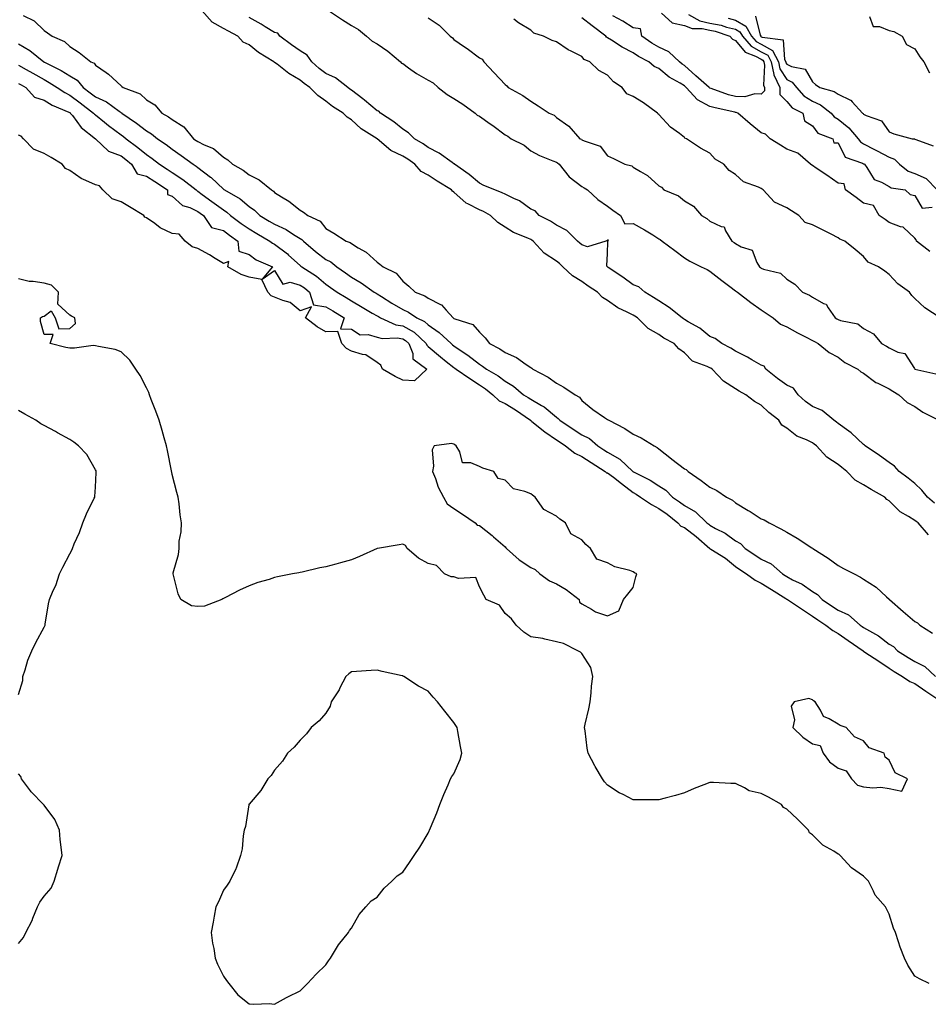
# Model space of a CAD drawing. Units: inches. Extents: x 928883 to 931523, y 7289978 to 7292618.
# Drawn here: x 929968 to 930323, y 7291614 to 7291998 of the extents above; entities that cross this region are included whole.
import ezdxf

# ---------------------------------------------------------------- set-up
doc = ezdxf.new("R2010")
doc.units = ezdxf.units.IN
doc.header["$MEASUREMENT"] = 0
doc.layers.add('Contour_92887289', color=7, linetype='Continuous', true_color=0x87ddd1)

msp = doc.modelspace()

# ---------------------------------------------------------------- linework, layer by layer
at = {"layer": 'Contour_92887289'}
for points in [[(930323.33, 7291797.2, 3234), (930319.28, 7291801.92, 3234), (930318.51, 7291802.38, 3234), (930318.05, 7291802.79, 3234), (930315.63, 7291804.34, 3234), (930312.32, 7291806.2, 3234), (930308.05, 7291810.46, 3234), (930307.08, 7291810.95, 3234), (930306.35, 7291811.92, 3234), (930301, 7291814.87, 3234), (930298.05, 7291816.77, 3234), (930294.69, 7291818.56, 3234), (930291.45, 7291821.92, 3234), (930289.57, 7291823.44, 3234), (930288.05, 7291824.72, 3234), (930283.66, 7291827.54, 3234), (930279.58, 7291831.92, 3234), (930278.73, 7291832.59, 3234), (930278.05, 7291833.09, 3234), (930275.68, 7291834.29, 3234), (930271.92, 7291835.79, 3234), (930268.05, 7291838.84, 3234), (930266.16, 7291840.04, 3234), (930264.92, 7291841.92, 3234), (930261.06, 7291844.93, 3234), (930258.05, 7291847.78, 3234), (930255.37, 7291849.23, 3234), (930252.01, 7291851.92, 3234), (930249.42, 7291853.29, 3234), (930248.05, 7291854.16, 3234), (930243.29, 7291857.16, 3234), (930238.92, 7291861.92, 3234), (930238.39, 7291862.26, 3234), (930238.05, 7291862.45, 3234), (930236.96, 7291863, 3234), (930231.2, 7291865.07, 3234), (930228.05, 7291868.26, 3234), (930225.94, 7291869.81, 3234), (930224.09, 7291871.92, 3234), (930220.09, 7291873.96, 3234), (930218.05, 7291875.39, 3234), (930213.88, 7291877.76, 3234), (930209.78, 7291881.92, 3234), (930208.74, 7291882.61, 3234), (930208.05, 7291883.03, 3234), (930205.74, 7291884.22, 3234), (930202.02, 7291885.89, 3234), (930198.05, 7291888.68, 3234), (930196.06, 7291889.93, 3234), (930194.1, 7291891.92, 3234), (930190.51, 7291894.38, 3234), (930188.05, 7291896.16, 3234), (930184.41, 7291898.29, 3234), (930180.63, 7291901.92, 3234), (930179.25, 7291903.12, 3234), (930178.05, 7291904.07, 3234), (930173.31, 7291907.18, 3234), (930169, 7291911.92, 3234), (930168.46, 7291912.33, 3234), (930168.05, 7291912.55, 3234), (930166.86, 7291913.11, 3234), (930161.34, 7291915.21, 3234), (930158.05, 7291917.3, 3234), (930155.24, 7291919.12, 3234), (930152.31, 7291921.92, 3234), (930149.62, 7291923.49, 3234), (930148.05, 7291924.18, 3234), (930143.55, 7291926.41, 3234), (930142.81, 7291926.68, 3234), (930138.05, 7291931.02, 3234), (930137.54, 7291931.4, 3234), (930137.14, 7291931.92, 3234), (930131.5, 7291935.37, 3234), (930128.05, 7291937.7, 3234), (930125.28, 7291939.16, 3234), (930122.81, 7291941.92, 3234), (930120, 7291943.86, 3234), (930118.05, 7291945.1, 3234), (930113.45, 7291947.31, 3234), (930108.07, 7291951.9, 3234), (930108.05, 7291951.92, 3234), (930101.86, 7291955.73, 3234), (930098.05, 7291959.29, 3234), (930096.39, 7291960.27, 3234), (930094.79, 7291961.92, 3234), (930090.65, 7291964.52, 3234), (930088.05, 7291966.58, 3234), (930084.86, 7291968.74, 3234), (930081.82, 7291971.92, 3234), (930079.58, 7291973.45, 3234), (930078.05, 7291974.83, 3234), (930073.53, 7291977.41, 3234), (930068.99, 7291980.98, 3234), (930068.05, 7291981.69, 3234), (930067.89, 7291981.75, 3234), (930067.73, 7291981.92, 3234), (930061.7, 7291985.57, 3234), (930058.05, 7291988.52, 3234), (930055.78, 7291989.65, 3234), (930053.71, 7291991.92, 3234), (930049.99, 7291993.86, 3234), (930048.05, 7291994.92, 3234), (930043.59, 7291997.46, 3234), (930039.61, 7292001.92, 3234)], [(930089.03, 7292001.92, 3233), (930094.49, 7291998.37, 3233), (930098.05, 7291996.1, 3233), (930100.73, 7291994.6, 3233), (930103.88, 7291991.92, 3233), (930106.11, 7291989.99, 3233), (930108.05, 7291988.98, 3233), (930112.21, 7291986.08, 3233), (930117.25, 7291981.92, 3233), (930117.6, 7291981.46, 3233), (930118.05, 7291981.22, 3233), (930120.37, 7291979.6, 3233), (930123.48, 7291977.35, 3233), (930128.05, 7291974.72, 3233), (930129.89, 7291973.76, 3233), (930131.86, 7291971.92, 3233), (930135.37, 7291969.23, 3233), (930138.05, 7291967.56, 3233), (930141.57, 7291965.44, 3233), (930146.35, 7291961.92, 3233), (930147.18, 7291961.05, 3233), (930148.05, 7291960.74, 3233), (930152.21, 7291957.76, 3233), (930153.2, 7291957.07, 3233), (930158.05, 7291953.37, 3233), (930159.06, 7291952.93, 3233), (930160.46, 7291951.92, 3233), (930165.46, 7291949.33, 3233), (930168.05, 7291947.15, 3233), (930171.53, 7291945.4, 3233), (930176.66, 7291943.31, 3233), (930178.05, 7291942.69, 3233), (930178.56, 7291942.43, 3233), (930179.11, 7291941.92, 3233), (930183.11, 7291936.98, 3233), (930188.05, 7291933.3, 3233), (930188.89, 7291932.76, 3233), (930190.19, 7291931.92, 3233), (930194.3, 7291928.17, 3233), (930198.05, 7291925.59, 3233), (930200.08, 7291923.95, 3233), (930203.06, 7291921.92, 3233), (930204.83, 7291918.7, 3233), (930208.05, 7291918.83, 3233), (930212.45, 7291916.32, 3233), (930215.67, 7291914.3, 3233), (930218.05, 7291912.84, 3233), (930218.61, 7291912.48, 3233), (930219.38, 7291911.92, 3233), (930224.34, 7291908.21, 3233), (930228.05, 7291905.38, 3233), (930230.15, 7291904.02, 3233), (930234.64, 7291901.92, 3233), (930236.93, 7291900.8, 3233), (930238.05, 7291900.19, 3233), (930242.63, 7291896.5, 3233), (930245.81, 7291894.16, 3233), (930248.05, 7291892.5, 3233), (930248.36, 7291892.23, 3233), (930248.74, 7291891.92, 3233), (930254.02, 7291887.9, 3233), (930258.05, 7291885.05, 3233), (930259.93, 7291883.8, 3233), (930262.74, 7291881.92, 3233), (930265.61, 7291879.48, 3233), (930268.05, 7291878.39, 3233), (930272.21, 7291876.08, 3233), (930275.59, 7291874.38, 3233), (930278.05, 7291873.1, 3233), (930278.8, 7291872.66, 3233), (930280.27, 7291871.92, 3233), (930284.61, 7291868.47, 3233), (930288.05, 7291866.56, 3233), (930290.69, 7291864.56, 3233), (930295.77, 7291861.92, 3233), (930296.95, 7291860.82, 3233), (930298.05, 7291860.29, 3233), (930302.8, 7291856.67, 3233), (930303.59, 7291856.37, 3233), (930308.05, 7291854.23, 3233), (930309.47, 7291853.35, 3233), (930311.8, 7291851.92, 3233), (930314.99, 7291848.85, 3233), (930318.05, 7291847.36, 3233), (930321.19, 7291845.05, 3233), (930327.41, 7291841.92, 3233)], [(930219.07, 7292000.89, 3232), (930223.26, 7291997.13, 3232), (930228.05, 7291996.1, 3232), (930231.09, 7291994.97, 3232), (930235, 7291994.97, 3232), (930238.05, 7291994.32, 3232), (930240.07, 7291993.93, 3232), (930245.79, 7291991.92, 3232), (930246.84, 7291990.72, 3232), (930248.05, 7291990.23, 3232), (930251.78, 7291985.64, 3232), (930255.81, 7291984.16, 3232), (930258.05, 7291982.94, 3232), (930258.71, 7291982.57, 3232), (930259.04, 7291981.92, 3232), (930259.32, 7291980.64, 3232), (930258.97, 7291972.84, 3232), (930259.39, 7291971.92, 3232), (930259.39, 7291970.58, 3232), (930258.05, 7291969.3, 3232), (930255.5, 7291969.37, 3232), (930251.68, 7291968.29, 3232), (930248.05, 7291968.34, 3232), (930245.23, 7291969.1, 3232), (930238.45, 7291971.53, 3232), (930238.05, 7291971.65, 3232), (930237.87, 7291971.74, 3232), (930237.71, 7291971.92, 3232), (930232.55, 7291976.42, 3232), (930228.05, 7291980.49, 3232), (930227.17, 7291981.04, 3232), (930226.13, 7291981.92, 3232), (930221.95, 7291985.82, 3232), (930218.05, 7291987.62, 3232), (930215.3, 7291989.17, 3232), (930211.43, 7291991.92, 3232), (930210.9, 7291994.77, 3232), (930208.05, 7291995.15, 3232), (930203.96, 7291997.83, 3232), (930200.06, 7291999.91, 3232)], [(929969.9, 7292000.07, 3234), (929974.13, 7291998, 3234), (929978.05, 7291994.18, 3234), (929979.4, 7291993.27, 3234), (929981.18, 7291991.92, 3234), (929985.98, 7291989.85, 3234), (929988.05, 7291987.93, 3234), (929991.76, 7291985.63, 3234), (929996.3, 7291981.92, 3234), (929997.53, 7291981.39, 3234), (929998.05, 7291980.69, 3234), (930002.25, 7291977.71, 3234), (930003.21, 7291977.08, 3234), (930008.05, 7291972.53, 3234), (930008.42, 7291972.29, 3234), (930008.9, 7291971.92, 3234), (930015.56, 7291969.43, 3234), (930018.05, 7291967.15, 3234), (930021.29, 7291965.16, 3234), (930023.99, 7291961.92, 3234), (930026.62, 7291960.48, 3234), (930028.05, 7291959.38, 3234), (930032.61, 7291956.48, 3234), (930036.4, 7291951.92, 3234), (930037.37, 7291951.25, 3234), (930038.05, 7291950.75, 3234), (930040.48, 7291949.49, 3234), (930044.15, 7291948.02, 3234), (930048.05, 7291944.66, 3234), (930049.79, 7291943.66, 3234), (930051.65, 7291941.92, 3234), (930055.71, 7291939.58, 3234), (930058.05, 7291937.83, 3234), (930062.01, 7291935.88, 3234), (930066.81, 7291931.92, 3234), (930067.57, 7291931.44, 3234), (930068.05, 7291930.94, 3234), (930070.76, 7291929.21, 3234), (930073.61, 7291927.49, 3234), (930078.05, 7291924, 3234), (930079.3, 7291923.17, 3234), (930081.05, 7291921.92, 3234), (930085.82, 7291919.69, 3234), (930088.05, 7291916.88, 3234), (930091.1, 7291914.97, 3234), (930095.93, 7291911.92, 3234), (930097.5, 7291911.37, 3234), (930098.05, 7291910.94, 3234), (930100.62, 7291909.35, 3234), (930103.77, 7291907.63, 3234), (930108.05, 7291903.66, 3234), (930109.06, 7291902.94, 3234), (930110.4, 7291901.92, 3234), (930115.48, 7291899.35, 3234), (930118.05, 7291896.23, 3234), (930120.49, 7291894.36, 3234), (930122.92, 7291891.92, 3234), (930126.66, 7291890.53, 3234), (930128.05, 7291889.65, 3234), (930132.75, 7291887.21, 3234), (930133.2, 7291887.07, 3234), (930135.06, 7291884.91, 3234), (930137.78, 7291881.92, 3234), (930137.94, 7291881.81, 3234), (930138.05, 7291881.71, 3234), (930138.46, 7291881.51, 3234), (930145.5, 7291879.37, 3234), (930148.05, 7291876.41, 3234), (930150.26, 7291874.13, 3234), (930151.98, 7291871.92, 3234), (930156.02, 7291869.89, 3234), (930158.05, 7291868.42, 3234), (930162.54, 7291866.4, 3234), (930166.31, 7291863.66, 3234), (930168.05, 7291862.51, 3234), (930168.43, 7291862.3, 3234), (930168.93, 7291861.92, 3234), (930174.92, 7291858.79, 3234), (930178.05, 7291856.47, 3234), (930181.03, 7291854.9, 3234), (930185.36, 7291851.92, 3234), (930187.06, 7291850.93, 3234), (930188.05, 7291849.67, 3234), (930192.31, 7291846.18, 3234), (930196.9, 7291843.06, 3234), (930198.05, 7291842.26, 3234), (930198.28, 7291842.15, 3234), (930198.6, 7291841.92, 3234), (930204.85, 7291838.72, 3234), (930208.05, 7291836.57, 3234), (930211.15, 7291835.02, 3234), (930216.27, 7291831.92, 3234), (930217.44, 7291831.31, 3234), (930218.05, 7291830.76, 3234), (930223.03, 7291826.9, 3234), (930223.21, 7291826.76, 3234), (930228.05, 7291823.01, 3234), (930228.81, 7291822.68, 3234), (930229.47, 7291821.92, 3234), (930234.55, 7291818.41, 3234), (930238.05, 7291815.76, 3234), (930240.71, 7291814.58, 3234), (930244.53, 7291811.92, 3234), (930246.84, 7291810.71, 3234), (930248.05, 7291809.73, 3234), (930252.9, 7291806.77, 3234), (930253.72, 7291806.25, 3234), (930258.05, 7291803.51, 3234), (930259.17, 7291803.04, 3234), (930261.21, 7291801.92, 3234), (930265.71, 7291799.59, 3234), (930268.05, 7291798.26, 3234), (930272.05, 7291795.92, 3234), (930277.79, 7291792.17, 3234), (930278.05, 7291792.02, 3234), (930278.12, 7291791.99, 3234), (930278.21, 7291791.92, 3234), (930284.17, 7291788.04, 3234), (930288.05, 7291785.19, 3234), (930290.23, 7291784.1, 3234), (930294.33, 7291781.92, 3234), (930296.81, 7291780.68, 3234), (930298.05, 7291779.9, 3234), (930302.9, 7291776.77, 3234), (930306.96, 7291773, 3234), (930308.05, 7291772.02, 3234), (930308.1, 7291771.97, 3234), (930308.13, 7291771.92, 3234), (930313.43, 7291767.3, 3234), (930318.05, 7291763.4, 3234), (930319.02, 7291762.89, 3234), (930319.96, 7291761.92, 3234), (930324.97, 7291758.83, 3234)], [(930325.68, 7291809.56, 3233), (930323.05, 7291811.92, 3233), (930320.83, 7291814.7, 3233), (930318.05, 7291817.22, 3233), (930315.43, 7291819.3, 3233), (930311.94, 7291821.92, 3233), (930310.12, 7291823.99, 3233), (930308.05, 7291825.43, 3233), (930304.3, 7291828.17, 3233), (930298.64, 7291831.92, 3233), (930298.4, 7291832.27, 3233), (930298.05, 7291832.43, 3233), (930293.21, 7291837.08, 3233), (930292.22, 7291837.75, 3233), (930288.05, 7291840.74, 3233), (930287.39, 7291841.26, 3233), (930286.47, 7291841.92, 3233), (930281.85, 7291845.72, 3233), (930278.05, 7291847.28, 3233), (930275.36, 7291849.23, 3233), (930272.42, 7291851.92, 3233), (930270.63, 7291854.5, 3233), (930268.05, 7291855.61, 3233), (930264.44, 7291858.31, 3233), (930259.85, 7291861.92, 3233), (930259.21, 7291863.08, 3233), (930258.05, 7291863.44, 3233), (930254.44, 7291865.53, 3233), (930252.71, 7291866.58, 3233), (930248.05, 7291868.95, 3233), (930246.21, 7291870.08, 3233), (930242.62, 7291871.92, 3233), (930240.03, 7291873.9, 3233), (930238.05, 7291874.72, 3233), (930234.08, 7291877.95, 3233), (930229.54, 7291880.43, 3233), (930228.05, 7291881.32, 3233), (930227.67, 7291881.54, 3233), (930227.16, 7291881.92, 3233), (930222.08, 7291885.95, 3233), (930218.05, 7291888.62, 3233), (930216.05, 7291889.92, 3233), (930212.6, 7291891.92, 3233), (930210.24, 7291894.11, 3233), (930208.05, 7291894.88, 3233), (930203.97, 7291897.84, 3233), (930198.34, 7291901.63, 3233), (930198.05, 7291901.83, 3233), (930198, 7291901.86, 3233), (930197.92, 7291901.92, 3233), (930197.76, 7291902.21, 3233), (930198.05, 7291907.01, 3233), (930198.2, 7291911.77, 3233), (930198.22, 7291911.92, 3233), (930198.38, 7291912.25, 3233), (930198.05, 7291912.29, 3233), (930197.86, 7291912.11, 3233), (930197.34, 7291911.92, 3233), (930190.27, 7291909.7, 3233), (930188.05, 7291910.49, 3233), (930187.28, 7291911.16, 3233), (930186.31, 7291911.92, 3233), (930182.14, 7291916.01, 3233), (930178.05, 7291918.1, 3233), (930175.83, 7291919.69, 3233), (930171.36, 7291921.92, 3233), (930169.83, 7291923.7, 3233), (930168.05, 7291924.34, 3233), (930163.72, 7291927.59, 3233), (930161.47, 7291928.5, 3233), (930158.05, 7291930.21, 3233), (930156.94, 7291930.81, 3233), (930154.01, 7291931.92, 3233), (930149.71, 7291933.58, 3233), (930148.05, 7291934.55, 3233), (930144.06, 7291937.93, 3233), (930138.33, 7291941.92, 3233), (930138.22, 7291942.09, 3233), (930138.05, 7291942.14, 3233), (930137.34, 7291942.63, 3233), (930132.35, 7291946.23, 3233), (930128.05, 7291948.48, 3233), (930126.01, 7291949.88, 3233), (930122.72, 7291951.92, 3233), (930120.27, 7291954.14, 3233), (930118.05, 7291955.63, 3233), (930114.59, 7291958.46, 3233), (930109.4, 7291961.92, 3233), (930108.79, 7291962.65, 3233), (930108.05, 7291962.85, 3233), (930103.13, 7291967, 3233), (930102.52, 7291967.46, 3233), (930098.05, 7291970.84, 3233), (930097.4, 7291971.27, 3233), (930096.59, 7291971.92, 3233), (930091.81, 7291975.68, 3233), (930088.05, 7291977.42, 3233), (930085.43, 7291979.29, 3233), (930082.54, 7291981.92, 3233), (930080.72, 7291984.59, 3233), (930078.05, 7291986.25, 3233), (930074.68, 7291988.54, 3233), (930070.08, 7291991.92, 3233), (930069.23, 7291993.1, 3233), (930068.05, 7291993.33, 3233), (930064.33, 7291995.64, 3233), (930062.77, 7291996.65, 3233), (930058.05, 7291999.27, 3233)], [(930128.05, 7291999.13, 3234), (930132.33, 7291996.2, 3234), (930136.58, 7291991.92, 3234), (930137.46, 7291991.32, 3234), (930138.05, 7291990.7, 3234), (930142.17, 7291987.8, 3234), (930143.21, 7291987.08, 3234), (930148.05, 7291983.54, 3234), (930149.14, 7291983, 3234), (930149.77, 7291981.92, 3234), (930153.78, 7291977.65, 3234), (930158.05, 7291973.12, 3234), (930158.71, 7291972.58, 3234), (930159.3, 7291971.92, 3234), (930164.93, 7291968.8, 3234), (930168.05, 7291966.55, 3234), (930170.93, 7291964.8, 3234), (930175.19, 7291961.92, 3234), (930177.2, 7291961.06, 3234), (930178.05, 7291960.14, 3234), (930182.88, 7291956.75, 3234), (930187.25, 7291951.92, 3234), (930187.83, 7291951.71, 3234), (930188.05, 7291951.51, 3234), (930188.92, 7291951.05, 3234), (930195.15, 7291949.02, 3234), (930198.05, 7291945.27, 3234), (930200.35, 7291944.22, 3234), (930204.86, 7291941.92, 3234), (930207.48, 7291941.35, 3234), (930208.05, 7291940.79, 3234), (930210.93, 7291939.04, 3234), (930213.71, 7291937.57, 3234), (930218.05, 7291933.56, 3234), (930219.06, 7291932.93, 3234), (930219.97, 7291931.92, 3234), (930225.74, 7291929.62, 3234), (930228.05, 7291927.63, 3234), (930231.65, 7291925.52, 3234), (930234.73, 7291921.92, 3234), (930236.85, 7291920.73, 3234), (930238.05, 7291919.67, 3234), (930242.4, 7291917.57, 3234), (930243.59, 7291917.46, 3234), (930244.09, 7291915.88, 3234), (930246.62, 7291911.92, 3234), (930247.53, 7291911.4, 3234), (930248.05, 7291911.01, 3234), (930250.22, 7291909.74, 3234), (930254.51, 7291908.38, 3234), (930256.35, 7291903.62, 3234), (930257.42, 7291901.92, 3234), (930257.76, 7291901.64, 3234), (930258.05, 7291901.4, 3234), (930258.99, 7291900.98, 3234), (930265.56, 7291899.43, 3234), (930268.05, 7291897.03, 3234), (930271.21, 7291895.08, 3234), (930274.12, 7291891.92, 3234), (930276.91, 7291890.78, 3234), (930278.05, 7291890.05, 3234), (930282.38, 7291887.58, 3234), (930283.37, 7291887.24, 3234), (930284.18, 7291885.79, 3234), (930286.97, 7291881.92, 3234), (930287.64, 7291881.51, 3234), (930288.05, 7291881.3, 3234), (930289.08, 7291880.88, 3234), (930295.72, 7291879.59, 3234), (930298.05, 7291877.77, 3234), (930301.89, 7291875.76, 3234), (930305.07, 7291871.92, 3234), (930307.03, 7291870.9, 3234), (930308.05, 7291870.17, 3234), (930311.4, 7291868.57, 3234), (930314.16, 7291868.03, 3234), (930317.87, 7291862.1, 3234), (930318.01, 7291861.92, 3234), (930318.09, 7291861.88, 3234), (930326.23, 7291860.09, 3234)], [(930327.96, 7291881.92, 3234), (930322, 7291885.87, 3234), (930318.05, 7291889.5, 3234), (930316.86, 7291890.73, 3234), (930316, 7291891.92, 3234), (930311.35, 7291895.22, 3234), (930308.05, 7291898.85, 3234), (930306.32, 7291900.19, 3234), (930303.9, 7291901.92, 3234), (930299.77, 7291903.64, 3234), (930298.05, 7291905.88, 3234), (930294.75, 7291908.63, 3234), (930290.76, 7291911.92, 3234), (930288.78, 7291912.64, 3234), (930288.05, 7291913.25, 3234), (930285.39, 7291914.58, 3234), (930282.26, 7291916.13, 3234), (930278.05, 7291918.27, 3234), (930275.28, 7291919.15, 3234), (930272.78, 7291921.92, 3234), (930269.83, 7291923.71, 3234), (930268.05, 7291924.95, 3234), (930263.28, 7291927.15, 3234), (930258.84, 7291931.92, 3234), (930258.37, 7291932.24, 3234), (930258.05, 7291932.47, 3234), (930256.96, 7291933, 3234), (930251.13, 7291935, 3234), (930248.05, 7291937.9, 3234), (930245.55, 7291939.43, 3234), (930243.48, 7291941.92, 3234), (930240.01, 7291943.88, 3234), (930238.05, 7291946.26, 3234), (930234.36, 7291948.24, 3234), (930228.82, 7291951.92, 3234), (930228.27, 7291952.13, 3234), (930228.05, 7291952.36, 3234), (930226.08, 7291953.88, 3234), (930222.6, 7291956.47, 3234), (930218.05, 7291961.32, 3234), (930217.68, 7291961.56, 3234), (930217.52, 7291961.92, 3234), (930212.03, 7291965.9, 3234), (930208.05, 7291968.44, 3234), (930205.53, 7291969.39, 3234), (930203.79, 7291971.92, 3234), (930200.31, 7291974.18, 3234), (930198.05, 7291976.69, 3234), (930194.67, 7291978.54, 3234), (930191.16, 7291981.92, 3234), (930188.92, 7291982.8, 3234), (930188.05, 7291984.06, 3234), (930183.89, 7291986.07, 3234), (930182.69, 7291986.56, 3234), (930178.05, 7291989.72, 3234), (930176.42, 7291990.29, 3234), (930173.09, 7291991.92, 3234), (930169.24, 7291993.11, 3234), (930168.05, 7291994.34, 3234), (930163.27, 7291997.14, 3234), (930161.43, 7291998.54, 3234)], [(930323.96, 7291907.83, 3233), (930318.65, 7291911.92, 3233), (930318.59, 7291912.46, 3233), (930318.05, 7291913.04, 3233), (930313.48, 7291917.35, 3233), (930312.48, 7291917.49, 3233), (930308.05, 7291919.21, 3233), (930306.44, 7291920.31, 3233), (930304.07, 7291921.92, 3233), (930301.95, 7291925.82, 3233), (930298.05, 7291926.74, 3233), (930295.13, 7291929, 3233), (930290.96, 7291931.92, 3233), (930290.4, 7291934.27, 3233), (930288.05, 7291934.51, 3233), (930283.74, 7291937.61, 3233), (930279.55, 7291940.42, 3233), (930278.05, 7291941.44, 3233), (930277.76, 7291941.63, 3233), (930277.34, 7291941.92, 3233), (930272.38, 7291946.26, 3233), (930268.05, 7291947.8, 3233), (930265.53, 7291949.4, 3233), (930261.56, 7291951.92, 3233), (930259.75, 7291953.62, 3233), (930258.05, 7291954.25, 3233), (930253.78, 7291957.65, 3233), (930248.93, 7291961.92, 3233), (930248.26, 7291962.13, 3233), (930248.05, 7291962.13, 3233), (930247.76, 7291962.21, 3233), (930240.03, 7291963.9, 3233), (930238.05, 7291964.51, 3233), (930233.23, 7291967.1, 3233), (930228.78, 7291971.92, 3233), (930228.39, 7291972.26, 3233), (930228.05, 7291972.56, 3233), (930226.38, 7291973.6, 3233), (930222.11, 7291975.98, 3233), (930218.05, 7291979.34, 3233), (930216.25, 7291980.12, 3233), (930214.2, 7291981.92, 3233), (930210.15, 7291984.02, 3233), (930208.05, 7291985.46, 3233), (930203.75, 7291987.62, 3233), (930199.57, 7291990.4, 3233), (930198.05, 7291991.34, 3233), (930197.69, 7291991.56, 3233), (930197.4, 7291991.92, 3233), (930192.08, 7291995.95, 3233), (930188.05, 7291999.16, 3233)], [(930229.61, 7292000.36, 3233), (930234.06, 7291997.94, 3233), (930238.05, 7291997.08, 3233), (930242.39, 7291996.26, 3233), (930244.44, 7291995.53, 3233), (930248.05, 7291994.63, 3233), (930249.75, 7291993.63, 3233), (930250.71, 7291991.92, 3233), (930254.14, 7291988, 3233), (930258.05, 7291985.88, 3233), (930260.61, 7291984.48, 3233), (930261.89, 7291981.92, 3233), (930263.01, 7291976.96, 3233), (930263, 7291976.87, 3233), (930265.3, 7291971.92, 3233), (930265.29, 7291969.17, 3233), (930268.05, 7291966.5, 3233), (930270.13, 7291964, 3233), (930274.28, 7291961.92, 3233), (930274.98, 7291958.85, 3233), (930278.05, 7291956.96, 3233), (930280.15, 7291954.02, 3233), (930286.01, 7291951.92, 3233), (930286.43, 7291950.31, 3233), (930288.05, 7291950.29, 3233), (930290.88, 7291944.75, 3233), (930297.63, 7291942.33, 3233), (930298.05, 7291942.1, 3233), (930298.16, 7291942.04, 3233), (930298.38, 7291941.92, 3233), (930299.33, 7291940.64, 3233), (930302.1, 7291935.96, 3233), (930305, 7291934.97, 3233), (930308.05, 7291933.26, 3233), (930308.84, 7291932.71, 3233), (930314.24, 7291931.92, 3233), (930316.24, 7291930.11, 3233), (930318.05, 7291929.79, 3233), (930320.94, 7291924.81, 3233), (930324.81, 7291925.16, 3233)], [(930245.12, 7291998.99, 3234), (930248.05, 7291998.26, 3234), (930252.04, 7291995.91, 3234), (930254.28, 7291991.92, 3234), (930256.04, 7291989.91, 3234), (930258.05, 7291988.81, 3234), (930262.51, 7291986.38, 3234), (930264.75, 7291981.92, 3234), (930265.35, 7291979.22, 3234), (930268.05, 7291975.08, 3234), (930270.18, 7291974.05, 3234), (930271.79, 7291971.92, 3234), (930274.72, 7291968.59, 3234), (930278.05, 7291966.52, 3234), (930281.27, 7291965.14, 3234), (930285.33, 7291961.92, 3234), (930286.55, 7291960.43, 3234), (930288.05, 7291959.6, 3234), (930292.33, 7291956.2, 3234), (930295.92, 7291951.92, 3234), (930296.79, 7291950.66, 3234), (930298.05, 7291949.93, 3234), (930302.23, 7291947.74, 3234), (930303.31, 7291947.17, 3234), (930308.05, 7291944.67, 3234), (930310.05, 7291943.92, 3234), (930312.06, 7291941.92, 3234), (930315.41, 7291939.28, 3234), (930318.05, 7291938.35, 3234), (930322.45, 7291936.32, 3234), (930326.79, 7291931.92, 3234)], [(930255.84, 7291999.71, 3235), (930257.59, 7291992.38, 3235), (930257.85, 7291991.92, 3235), (930257.94, 7291991.81, 3235), (930258.05, 7291991.75, 3235), (930258.42, 7291991.56, 3235), (930266.69, 7291990.56, 3235), (930267.16, 7291982.82, 3235), (930267.61, 7291981.92, 3235), (930267.68, 7291981.56, 3235), (930268.05, 7291980.99, 3235), (930269.84, 7291980.12, 3235), (930275.21, 7291979.08, 3235), (930278.05, 7291974.15, 3235), (930279.25, 7291973.12, 3235), (930280.91, 7291971.92, 3235), (930286.5, 7291970.37, 3235), (930288.05, 7291969.24, 3235), (930292.97, 7291967, 3235), (930293.1, 7291966.98, 3235), (930293.63, 7291966.34, 3235), (930297.6, 7291961.92, 3235), (930297.86, 7291961.72, 3235), (930298.05, 7291961.49, 3235), (930298.99, 7291960.97, 3235), (930305.07, 7291958.93, 3235), (930308.05, 7291954.65, 3235), (930309.89, 7291953.76, 3235), (930317.04, 7291951.92, 3235), (930317.96, 7291951.82, 3235), (930318.05, 7291951.73, 3235), (930318.38, 7291951.59, 3235), (930325.26, 7291949.13, 3235)], [(930300.34, 7291999.63, 3236), (930301.83, 7291995.7, 3236), (930304.26, 7291995.71, 3236), (930308.05, 7291994.13, 3236), (930309.86, 7291993.73, 3236), (930313.08, 7291991.92, 3236), (930314.77, 7291988.64, 3236), (930318.05, 7291986.97, 3236), (930320.01, 7291983.88, 3236), (930321.51, 7291981.92, 3236), (930323.74, 7291977.61, 3236)], [(929968.05, 7291988.93, 3233), (929972.45, 7291986.32, 3233), (929977.93, 7291981.92, 3233), (929978.01, 7291981.88, 3233), (929978.05, 7291981.85, 3233), (929978.19, 7291981.77, 3233), (929984.68, 7291978.55, 3233), (929988.05, 7291976.46, 3233), (929990.91, 7291974.78, 3233), (929993.27, 7291971.92, 3233), (929996, 7291969.87, 3233), (929998.05, 7291968.32, 3233), (930002.41, 7291966.28, 3233), (930007.3, 7291962.66, 3233), (930008.05, 7291962.16, 3233), (930008.21, 7291962.08, 3233), (930008.38, 7291961.92, 3233), (930014.15, 7291958.02, 3233), (930018.05, 7291954.95, 3233), (930019.94, 7291953.81, 3233), (930022.3, 7291951.92, 3233), (930025.72, 7291949.59, 3233), (930028.05, 7291947.8, 3233), (930031.5, 7291945.37, 3233), (930036.25, 7291941.92, 3233), (930037.36, 7291941.23, 3233), (930038.05, 7291940.7, 3233), (930043.05, 7291936.91, 3233), (930043.26, 7291936.71, 3233), (930048.05, 7291932.18, 3233), (930048.22, 7291932.09, 3233), (930048.43, 7291931.92, 3233), (930054.58, 7291928.45, 3233), (930058.05, 7291925.47, 3233), (930060.14, 7291924.02, 3233), (930062.2, 7291921.92, 3233), (930065.87, 7291919.74, 3233), (930068.05, 7291918.48, 3233), (930072.55, 7291916.42, 3233), (930075.45, 7291914.53, 3233), (930078.05, 7291912.96, 3233), (930078.69, 7291912.56, 3233), (930079.25, 7291911.92, 3233), (930083.97, 7291907.85, 3233), (930088.05, 7291904.76, 3233), (930089.98, 7291903.84, 3233), (930092.31, 7291901.92, 3233), (930095.68, 7291899.55, 3233), (930098.05, 7291897.88, 3233), (930101.8, 7291895.67, 3233), (930106.96, 7291891.92, 3233), (930107.65, 7291891.52, 3233), (930108.05, 7291891.29, 3233), (930109.71, 7291890.26, 3233), (930113.83, 7291887.69, 3233), (930118.05, 7291885.17, 3233), (930120.28, 7291884.15, 3233), (930123.51, 7291881.92, 3233), (930126.63, 7291880.5, 3233), (930128.05, 7291879.21, 3233), (930132.34, 7291876.21, 3233), (930136.92, 7291871.92, 3233), (930137.52, 7291871.39, 3233), (930138.05, 7291870.97, 3233), (930140.94, 7291869.03, 3233), (930143.5, 7291867.37, 3233), (930148.05, 7291863.8, 3233), (930149.25, 7291863.12, 3233), (930150.83, 7291861.92, 3233), (930155.39, 7291859.26, 3233), (930158.05, 7291857.17, 3233), (930161.34, 7291855.21, 3233), (930165.25, 7291851.92, 3233), (930167.01, 7291850.88, 3233), (930168.05, 7291850.16, 3233), (930172.3, 7291847.66, 3233), (930173.29, 7291847.16, 3233), (930178.05, 7291843.14, 3233), (930178.78, 7291842.64, 3233), (930179.38, 7291841.92, 3233), (930184.63, 7291838.5, 3233), (930188.05, 7291836.21, 3233), (930190.94, 7291834.8, 3233), (930194.26, 7291831.92, 3233), (930196.56, 7291830.43, 3233), (930198.05, 7291829.47, 3233), (930202.9, 7291826.77, 3233), (930207.98, 7291821.92, 3233), (930208.02, 7291821.89, 3233), (930208.05, 7291821.86, 3233), (930208.17, 7291821.79, 3233), (930214.67, 7291818.54, 3233), (930218.05, 7291816.28, 3233), (930220.79, 7291814.65, 3233), (930223.46, 7291811.92, 3233), (930226.2, 7291810.06, 3233), (930228.05, 7291808.63, 3233), (930232.33, 7291806.2, 3233), (930236.85, 7291801.92, 3233), (930237.54, 7291801.41, 3233), (930238.05, 7291800.97, 3233), (930240.23, 7291799.73, 3233), (930243.95, 7291797.83, 3233), (930248.05, 7291794.9, 3233), (930249.93, 7291793.8, 3233), (930251.76, 7291791.92, 3233), (930255.52, 7291789.39, 3233), (930258.05, 7291787.68, 3233), (930261.94, 7291785.82, 3233), (930266.37, 7291781.92, 3233), (930267.41, 7291781.28, 3233), (930268.05, 7291780.87, 3233), (930270.31, 7291779.66, 3233), (930274.04, 7291777.92, 3233), (930278.05, 7291775.11, 3233), (930280.06, 7291773.92, 3233), (930281.8, 7291771.92, 3233), (930285.55, 7291769.43, 3233), (930288.05, 7291767.77, 3233), (930292.08, 7291765.95, 3233), (930296.75, 7291761.92, 3233), (930297.52, 7291761.39, 3233), (930298.05, 7291761.02, 3233), (930300.31, 7291759.65, 3233), (930303.83, 7291757.7, 3233), (930308.05, 7291754.52, 3233), (930309.69, 7291753.56, 3233), (930311.24, 7291751.92, 3233), (930315.45, 7291749.32, 3233), (930318.05, 7291747.72, 3233), (930321.96, 7291745.83, 3233), (930326.1, 7291741.92, 3233)], [(929968.05, 7291980.62, 3232), (929971.07, 7291978.89, 3232), (929973.58, 7291977.45, 3232), (929978.05, 7291974.99, 3232), (929980.05, 7291973.92, 3232), (929983.14, 7291971.92, 3232), (929986.06, 7291969.93, 3232), (929988.05, 7291968.95, 3232), (929992.06, 7291965.93, 3232), (929997.36, 7291961.92, 3232), (929997.66, 7291961.53, 3232), (929998.05, 7291961.22, 3232), (930001.59, 7291958.38, 3232), (930003.21, 7291957.08, 3232), (930008.05, 7291953.46, 3232), (930008.96, 7291952.83, 3232), (930010.1, 7291951.92, 3232), (930014.66, 7291948.52, 3232), (930018.05, 7291945.7, 3232), (930020.28, 7291944.15, 3232), (930023.13, 7291941.92, 3232), (930026.1, 7291939.97, 3232), (930028.05, 7291938.67, 3232), (930032.14, 7291936.01, 3232), (930037.4, 7291931.92, 3232), (930037.73, 7291931.61, 3232), (930038.05, 7291931.45, 3232), (930039.8, 7291930.16, 3232), (930043.55, 7291927.42, 3232), (930048.05, 7291924.07, 3232), (930049.37, 7291923.24, 3232), (930050.87, 7291921.92, 3232), (930054.98, 7291918.85, 3232), (930058.05, 7291916.66, 3232), (930061.03, 7291914.9, 3232), (930066.22, 7291911.92, 3232), (930067.23, 7291911.1, 3232), (930068.05, 7291910.68, 3232), (930073.03, 7291906.9, 3232), (930073.5, 7291906.47, 3232), (930078.05, 7291902.42, 3232), (930078.32, 7291902.18, 3232), (930078.68, 7291901.92, 3232), (930084.41, 7291898.28, 3232), (930088.05, 7291895.05, 3232), (930089.89, 7291893.76, 3232), (930092.48, 7291891.92, 3232), (930095.96, 7291889.84, 3232), (930098.05, 7291888.54, 3232), (930102.24, 7291886.12, 3232), (930106.15, 7291883.82, 3232), (930108.05, 7291882.71, 3232), (930108.54, 7291882.41, 3232), (930109.37, 7291881.92, 3232), (930115.39, 7291879.26, 3232), (930118.05, 7291878.82, 3232), (930122.47, 7291876.34, 3232), (930127.21, 7291871.92, 3232), (930127.44, 7291871.31, 3232), (930128.05, 7291870.8, 3232), (930132.82, 7291866.69, 3232), (930135.03, 7291864.95, 3232), (930138.05, 7291862.53, 3232), (930138.41, 7291862.28, 3232), (930138.87, 7291861.92, 3232), (930144.33, 7291858.2, 3232), (930148.05, 7291855.73, 3232), (930150.39, 7291854.26, 3232), (930153.27, 7291851.92, 3232), (930155.7, 7291849.57, 3232), (930158.05, 7291848.49, 3232), (930162.12, 7291845.98, 3232), (930167.93, 7291841.92, 3232), (930167.98, 7291841.85, 3232), (930168.05, 7291841.82, 3232), (930168.49, 7291841.48, 3232), (930173.6, 7291837.47, 3232), (930178.05, 7291834.32, 3232), (930179.5, 7291833.38, 3232), (930181.64, 7291831.92, 3232), (930185.23, 7291829.1, 3232), (930188.05, 7291827.78, 3232), (930191.61, 7291825.48, 3232), (930197.17, 7291821.92, 3232), (930197.59, 7291821.46, 3232), (930198.05, 7291821.37, 3232), (930200.31, 7291819.66, 3232), (930203.44, 7291817.31, 3232), (930208.05, 7291813.73, 3232), (930209.22, 7291813.08, 3232), (930210.88, 7291811.92, 3232), (930215.19, 7291809.06, 3232), (930218.05, 7291807.49, 3232), (930221.34, 7291805.21, 3232), (930225.51, 7291801.92, 3232), (930226.7, 7291800.57, 3232), (930228.05, 7291800.01, 3232), (930232.66, 7291796.53, 3232), (930237.93, 7291791.92, 3232), (930237.97, 7291791.84, 3232), (930238.05, 7291791.82, 3232), (930238.33, 7291791.64, 3232), (930244.16, 7291788.03, 3232), (930248.05, 7291784.77, 3232), (930249.75, 7291783.62, 3232), (930252.26, 7291781.92, 3232), (930255.65, 7291779.52, 3232), (930258.05, 7291778.37, 3232), (930262.01, 7291775.88, 3232), (930267.68, 7291772.29, 3232), (930268.05, 7291772.06, 3232), (930268.14, 7291772.01, 3232), (930268.26, 7291771.92, 3232), (930274.15, 7291768.02, 3232), (930278.05, 7291765.44, 3232), (930280.16, 7291764.03, 3232), (930283.33, 7291761.92, 3232), (930285.99, 7291759.86, 3232), (930288.05, 7291758.7, 3232), (930292.05, 7291755.92, 3232), (930297.81, 7291751.92, 3232), (930297.92, 7291751.79, 3232), (930298.05, 7291751.75, 3232), (930298.55, 7291751.42, 3232), (930303.94, 7291747.81, 3232), (930308.05, 7291745.08, 3232), (930310.01, 7291743.88, 3232), (930313.21, 7291741.92, 3232), (930316.06, 7291739.94, 3232), (930318.05, 7291739.1, 3232), (930322.31, 7291736.18, 3232), (930326.97, 7291733, 3232)], [(929968.05, 7291973.5, 3231), (929969.06, 7291972.93, 3231), (929970.91, 7291971.92, 3231), (929974.3, 7291968.17, 3231), (929978.05, 7291966.98, 3231), (929981.14, 7291965.02, 3231), (929987.74, 7291962.23, 3231), (929988.05, 7291962.08, 3231), (929988.14, 7291962.01, 3231), (929988.26, 7291961.92, 3231), (929989.05, 7291960.92, 3231), (929992.45, 7291956.32, 3231), (929998.05, 7291951.92, 3231), (929998.1, 7291951.87, 3231), (930003.19, 7291947.06, 3231), (930008.05, 7291945.21, 3231), (930009.92, 7291943.8, 3231), (930012.15, 7291941.92, 3231), (930014.35, 7291938.23, 3231), (930018.05, 7291937.33, 3231), (930021.32, 7291935.18, 3231), (930026.19, 7291931.92, 3231), (930026.2, 7291930.07, 3231), (930028.05, 7291929.5, 3231), (930032, 7291925.87, 3231), (930034.99, 7291924.98, 3231), (930038.05, 7291923.54, 3231), (930038.98, 7291922.86, 3231), (930040.23, 7291921.92, 3231), (930043.34, 7291917.21, 3231), (930048.05, 7291916.03, 3231), (930050.41, 7291914.27, 3231), (930053.73, 7291911.92, 3231), (930054.09, 7291907.96, 3231), (930058.05, 7291906.71, 3231), (930060.77, 7291904.63, 3231), (930067.23, 7291901.92, 3231), (930063.16, 7291897.03, 3231), (930068.05, 7291900.42, 3231), (930071.19, 7291895.06, 3231), (930074.15, 7291895.82, 3231), (930078.05, 7291894.75, 3231), (930079.74, 7291893.61, 3231), (930081.6, 7291891.92, 3231), (930083.19, 7291887.07, 3231), (930088.05, 7291886.29, 3231), (930090.77, 7291884.64, 3231), (930095.13, 7291881.92, 3231), (930093.75, 7291877.61, 3231), (930098.05, 7291877.46, 3231), (930101.38, 7291875.25, 3231), (930104.58, 7291875.39, 3231), (930108.05, 7291874.46, 3231), (930110.05, 7291873.92, 3231), (930115.88, 7291874.09, 3231), (930118.05, 7291873.73, 3231), (930119.21, 7291873.08, 3231), (930120.45, 7291871.92, 3231), (930121.97, 7291868, 3231), (930122.07, 7291865.94, 3231), (930127.45, 7291861.92, 3231), (930122.65, 7291857.32, 3231), (930118.05, 7291857.55, 3231), (930115.16, 7291859.03, 3231), (930110.12, 7291861.92, 3231), (930109.57, 7291863.44, 3231), (930108.05, 7291864.46, 3231), (930103.66, 7291867.54, 3231), (930102.37, 7291867.6, 3231), (930098.05, 7291868.96, 3231), (930096.16, 7291870.03, 3231), (930094.24, 7291871.92, 3231), (930092.68, 7291876.55, 3231), (930088.05, 7291876.46, 3231), (930084.59, 7291878.45, 3231), (930080.16, 7291881.92, 3231), (930082.43, 7291886.3, 3231), (930078.05, 7291884.65, 3231), (930074.08, 7291887.95, 3231), (930071.3, 7291888.67, 3231), (930068.05, 7291890.08, 3231), (930066.68, 7291890.55, 3231), (930065.41, 7291891.92, 3231), (930063.05, 7291896.91, 3231), (930058.05, 7291897.77, 3231), (930054.95, 7291898.82, 3231), (930049.73, 7291901.92, 3231), (930050.13, 7291904, 3231), (930048.05, 7291903.16, 3231), (930044.81, 7291905.15, 3231), (930042.67, 7291906.54, 3231), (930038.05, 7291908.98, 3231), (930035.82, 7291909.69, 3231), (930033.07, 7291911.92, 3231), (930030.75, 7291914.62, 3231), (930028.05, 7291914.86, 3231), (930023.3, 7291917.16, 3231), (930021.23, 7291918.74, 3231), (930018.05, 7291920.98, 3231), (930017.38, 7291921.25, 3231), (930016.94, 7291921.92, 3231), (930011.42, 7291925.3, 3231), (930008.05, 7291927.25, 3231), (930004.58, 7291928.45, 3231), (930000.92, 7291931.92, 3231), (929999.61, 7291933.48, 3231), (929998.05, 7291933.88, 3231), (929994.35, 7291935.61, 3231), (929992.44, 7291936.31, 3231), (929988.05, 7291939.43, 3231), (929986.37, 7291940.23, 3231), (929985.13, 7291941.92, 3231), (929980.75, 7291944.62, 3231), (929978.05, 7291946.19, 3231), (929973.88, 7291947.76, 3231), (929969.91, 7291951.92, 3231), (929969, 7291952.87, 3231), (929968.05, 7291953.27, 3231)], [(930323.7, 7291621.92, 3232), (930319.87, 7291623.74, 3232), (930318.05, 7291624.81, 3232), (930315.28, 7291629.15, 3232), (930313.99, 7291631.92, 3232), (930312.33, 7291636.2, 3232), (930311.7, 7291638.27, 3232), (930310.43, 7291641.92, 3232), (930309.69, 7291643.56, 3232), (930308.05, 7291649.03, 3232), (930307.07, 7291650.93, 3232), (930306.56, 7291651.92, 3232), (930302.56, 7291656.43, 3232), (930301.91, 7291658.06, 3232), (930299.89, 7291661.92, 3232), (930299.02, 7291662.89, 3232), (930298.05, 7291663.93, 3232), (930293.27, 7291667.13, 3232), (930288.87, 7291671.92, 3232), (930288.43, 7291672.3, 3232), (930288.05, 7291672.55, 3232), (930286.36, 7291673.61, 3232), (930282.08, 7291675.95, 3232), (930278.05, 7291680.07, 3232), (930276.95, 7291680.83, 3232), (930276.54, 7291681.92, 3232), (930272.26, 7291686.13, 3232), (930268.05, 7291690.06, 3232), (930266.82, 7291690.7, 3232), (930265.93, 7291691.92, 3232), (930260.89, 7291694.76, 3232), (930258.05, 7291696.15, 3232), (930253.38, 7291697.24, 3232), (930251.53, 7291698.43, 3232), (930248.05, 7291700.06, 3232), (930246.17, 7291700.05, 3232), (930239.48, 7291700.49, 3232), (930238.05, 7291700.47, 3232), (930235.64, 7291699.51, 3232), (930231.86, 7291698.1, 3232), (930228.05, 7291696.43, 3232), (930224.61, 7291695.36, 3232), (930220.53, 7291694.4, 3232), (930218.05, 7291693.7, 3232), (930216.24, 7291693.74, 3232), (930209.86, 7291693.74, 3232), (930208.05, 7291693.77, 3232), (930204.21, 7291695.76, 3232), (930202.63, 7291696.5, 3232), (930198.05, 7291699.48, 3232), (930196.91, 7291700.78, 3232), (930196.11, 7291701.92, 3232), (930193.19, 7291706.78, 3232), (930193.08, 7291706.95, 3232), (930190.53, 7291711.92, 3232), (930190.09, 7291713.95, 3232), (930189.32, 7291720.65, 3232), (930189.08, 7291721.92, 3232), (930189.36, 7291723.23, 3232), (930190.68, 7291729.29, 3232), (930191.24, 7291731.92, 3232), (930191.59, 7291735.46, 3232), (930191.84, 7291738.13, 3232), (930192.24, 7291741.92, 3232), (930191.52, 7291745.39, 3232), (930188.05, 7291750.8, 3232), (930187.49, 7291751.36, 3232), (930186.39, 7291751.92, 3232), (930180.89, 7291754.75, 3232), (930178.05, 7291755.35, 3232), (930173.56, 7291756.4, 3232), (930172.83, 7291756.71, 3232), (930168.05, 7291757.42, 3232), (930165.31, 7291759.18, 3232), (930162.38, 7291761.92, 3232), (930160.53, 7291764.4, 3232), (930158.05, 7291766.43, 3232), (930155.8, 7291769.67, 3232), (930150.64, 7291771.92, 3232), (930149.76, 7291773.63, 3232), (930148.05, 7291776.92, 3232), (930146.67, 7291780.54, 3232), (930139.84, 7291780.12, 3232), (930138.05, 7291780.83, 3232), (930136.94, 7291780.81, 3232), (930134.38, 7291781.92, 3232), (930131.3, 7291785.17, 3232), (930128.05, 7291786, 3232), (930124.22, 7291788.09, 3232), (930119.84, 7291791.92, 3232), (930119.21, 7291793.08, 3232), (930118.05, 7291793.57, 3232), (930116.69, 7291793.28, 3232), (930108.19, 7291791.92, 3232), (930108.07, 7291791.9, 3232), (930108.05, 7291791.9, 3232), (930108.02, 7291791.88, 3232), (930101.24, 7291788.73, 3232), (930098.05, 7291787.4, 3232), (930093.75, 7291786.22, 3232), (930091.89, 7291785.76, 3232), (930088.05, 7291784.73, 3232), (930085.65, 7291784.32, 3232), (930078.77, 7291782.64, 3232), (930078.05, 7291782.5, 3232), (930077.55, 7291782.42, 3232), (930075.06, 7291781.92, 3232), (930069.18, 7291780.8, 3232), (930068.05, 7291780.48, 3232), (930065.94, 7291779.81, 3232), (930061.43, 7291778.54, 3232), (930058.05, 7291777.32, 3232), (930054.34, 7291775.63, 3232), (930048.8, 7291772.67, 3232), (930048.05, 7291772.29, 3232), (930047.78, 7291772.19, 3232), (930047.41, 7291771.92, 3232), (930040.59, 7291769.38, 3232), (930038.05, 7291769.15, 3232), (930035.64, 7291769.51, 3232), (930031.39, 7291771.92, 3232), (930030.31, 7291774.18, 3232), (930028.55, 7291781.41, 3232), (930028.38, 7291781.92, 3232), (930028.43, 7291782.3, 3232), (930030.44, 7291789.53, 3232), (930030.7, 7291791.92, 3232), (930030.81, 7291794.68, 3232), (930031.55, 7291798.42, 3232), (930031.66, 7291801.92, 3232), (930031.2, 7291805.07, 3232), (930030.7, 7291809.27, 3232), (930030.34, 7291811.92, 3232), (930029.85, 7291813.73, 3232), (930028.05, 7291820.74, 3232), (930027.84, 7291821.71, 3232), (930027.83, 7291821.92, 3232), (930027.76, 7291822.2, 3232), (930026.27, 7291830.14, 3232), (930025.83, 7291831.92, 3232), (930024.92, 7291835.05, 3232), (930024.09, 7291837.96, 3232), (930022.93, 7291841.92, 3232), (930021.67, 7291845.54, 3232), (930019.87, 7291850.1, 3232), (930019.2, 7291851.92, 3232), (930018.87, 7291852.74, 3232), (930018.05, 7291854.61, 3232), (930015.55, 7291859.42, 3232), (930013.86, 7291861.92, 3232), (930011.49, 7291865.36, 3232), (930008.05, 7291868.71, 3232), (930005.72, 7291869.59, 3232), (929999.25, 7291870.73, 3232), (929998.05, 7291871.06, 3232), (929997.21, 7291871.08, 3232), (929989.85, 7291870.12, 3232), (929988.05, 7291870.15, 3232), (929986.55, 7291870.42, 3232), (929980.37, 7291871.92, 3232), (929981.54, 7291875.41, 3232), (929978.05, 7291875.45, 3232), (929976.66, 7291880.53, 3232), (929976.55, 7291881.92, 3232), (929977.45, 7291882.52, 3232), (929978.05, 7291882.62, 3232), (929980.77, 7291884.64, 3232), (929982.4, 7291881.92, 3232), (929983.82, 7291877.69, 3232), (929988.05, 7291877.73, 3232), (929990.28, 7291879.69, 3232), (929990.02, 7291881.92, 3232), (929988.67, 7291882.54, 3232), (929988.05, 7291883.05, 3232), (929983.43, 7291887.3, 3232), (929983.7, 7291891.92, 3232), (929980.89, 7291894.76, 3232), (929978.05, 7291895.5, 3232), (929973.78, 7291896.19, 3232), (929972.23, 7291896.1, 3232), (929968.05, 7291897.24, 3232)], [(929968.05, 7291734.81, 3233), (929969.67, 7291740.31, 3233), (929969.68, 7291741.92, 3233), (929970.57, 7291744.44, 3233), (929971.68, 7291748.29, 3233), (929973.24, 7291751.92, 3233), (929974.85, 7291755.12, 3233), (929978.05, 7291761.16, 3233), (929978.29, 7291761.69, 3233), (929978.38, 7291761.92, 3233), (929978.46, 7291762.33, 3233), (929979.74, 7291770.23, 3233), (929980.07, 7291771.92, 3233), (929981.62, 7291775.49, 3233), (929982.61, 7291777.37, 3233), (929984.05, 7291781.92, 3233), (929985.34, 7291784.63, 3233), (929988.05, 7291789.81, 3233), (929988.83, 7291791.15, 3233), (929989.1, 7291791.92, 3233), (929989.81, 7291793.68, 3233), (929991.9, 7291798.07, 3233), (929993.11, 7291801.92, 3233), (929994.54, 7291805.43, 3233), (929997.61, 7291811.47, 3233), (929997.82, 7291811.92, 3233), (929997.84, 7291812.13, 3233), (929998.05, 7291815.81, 3233), (929998.36, 7291821.61, 3233), (929998.41, 7291821.92, 3233), (929998.29, 7291822.16, 3233), (929998.05, 7291822.61, 3233), (929994.72, 7291828.6, 3233), (929991.45, 7291831.92, 3233), (929989.57, 7291833.44, 3233), (929988.05, 7291834.37, 3233), (929983.23, 7291837.1, 3233), (929982.46, 7291837.52, 3233), (929978.05, 7291839.95, 3233), (929976.73, 7291840.59, 3233), (929974.74, 7291841.92, 3233), (929970.45, 7291844.32, 3233), (929968.05, 7291845.7, 3233)], [(929968.05, 7291637.6, 3233), (929969.99, 7291639.99, 3233), (929970.91, 7291641.92, 3233), (929973.37, 7291646.61, 3233), (929973.66, 7291647.53, 3233), (929975.4, 7291651.92, 3233), (929976.29, 7291653.68, 3233), (929978.05, 7291656.08, 3233), (929980.76, 7291659.21, 3233), (929981.96, 7291661.92, 3233), (929983.33, 7291666.65, 3233), (929983.62, 7291667.49, 3233), (929985.01, 7291671.92, 3233), (929984.73, 7291675.24, 3233), (929984.31, 7291678.18, 3233), (929984.04, 7291681.92, 3233), (929982.17, 7291686.04, 3233), (929978.05, 7291691.6, 3233), (929977.89, 7291691.76, 3233), (929977.72, 7291691.92, 3233), (929973, 7291696.87, 3233), (929972.74, 7291697.23, 3233), (929969.24, 7291701.92, 3233), (929968.92, 7291702.79, 3233), (929968.05, 7291703.8, 3233)]]:
    msp.add_polyline3d(points, dxfattribs=at)
for points in [[(930198.05, 7291765.58, 3232), (930202.44, 7291767.53, 3232), (930204.27, 7291771.92, 3232), (930205.99, 7291773.98, 3232), (930208.05, 7291776.58, 3232), (930209.12, 7291780.85, 3232), (930209.45, 7291781.92, 3232), (930208.54, 7291782.41, 3232), (930208.05, 7291782.78, 3232), (930206.69, 7291783.28, 3232), (930200.85, 7291784.72, 3232), (930198.05, 7291786.22, 3232), (930193.87, 7291787.74, 3232), (930191.38, 7291791.92, 3232), (930189.56, 7291793.43, 3232), (930188.05, 7291795.29, 3232), (930183.67, 7291797.55, 3232), (930181.65, 7291801.92, 3232), (930179.44, 7291803.31, 3232), (930178.05, 7291804.43, 3232), (930173.2, 7291807.07, 3232), (930169.76, 7291811.92, 3232), (930168.77, 7291812.64, 3232), (930168.05, 7291813.17, 3232), (930165.8, 7291814.17, 3232), (930161.29, 7291815.16, 3232), (930158.05, 7291818.52, 3232), (930155.32, 7291819.19, 3232), (930153.66, 7291821.92, 3232), (930149.3, 7291823.18, 3232), (930148.05, 7291823.86, 3232), (930144.61, 7291825.37, 3232), (930141.41, 7291825.29, 3232), (930140.37, 7291829.6, 3232), (930138.92, 7291831.92, 3232), (930138.44, 7291832.31, 3232), (930138.05, 7291832.58, 3232), (930137.11, 7291832.86, 3232), (930130.34, 7291831.92, 3232), (930129.62, 7291830.35, 3232), (930130.14, 7291824.01, 3232), (930129.71, 7291821.92, 3232), (930130.83, 7291819.14, 3232), (930131.89, 7291815.77, 3232), (930133.99, 7291811.92, 3232), (930135.44, 7291809.31, 3232), (930138.05, 7291807.55, 3232), (930141.39, 7291805.26, 3232), (930146.3, 7291801.92, 3232), (930147.12, 7291800.99, 3232), (930148.05, 7291800.87, 3232), (930153.03, 7291796.89, 3232), (930153.48, 7291796.48, 3232), (930158.05, 7291792.46, 3232), (930158.28, 7291792.15, 3232), (930158.54, 7291791.92, 3232), (930163.51, 7291787.39, 3232), (930168.05, 7291784.44, 3232), (930169.82, 7291783.7, 3232), (930171.66, 7291781.92, 3232), (930175.32, 7291779.19, 3232), (930178.05, 7291778.08, 3232), (930181.95, 7291775.83, 3232), (930186.92, 7291771.92, 3232), (930187.09, 7291770.96, 3232), (930188.05, 7291770.27, 3232), (930191.78, 7291768.19, 3232), (930193.3, 7291767.17, 3232)], [(930078.05, 7291619.17, 3233), (930079.44, 7291620.53, 3233), (930080.91, 7291621.92, 3233), (930084.32, 7291625.64, 3233), (930088.05, 7291629.21, 3233), (930089.13, 7291630.84, 3233), (930089.9, 7291631.92, 3233), (930092.61, 7291636.48, 3233), (930092.92, 7291637.06, 3233), (930096.88, 7291641.92, 3233), (930097.26, 7291642.71, 3233), (930098.05, 7291643.57, 3233), (930101, 7291648.97, 3233), (930103.68, 7291651.92, 3233), (930105.7, 7291654.27, 3233), (930108.05, 7291655.68, 3233), (930110.82, 7291659.15, 3233), (930113.79, 7291661.92, 3233), (930115.94, 7291664.03, 3233), (930118.05, 7291665.44, 3233), (930120.67, 7291669.29, 3233), (930122.53, 7291671.92, 3233), (930124.7, 7291675.27, 3233), (930128.05, 7291680.66, 3233), (930128.42, 7291681.56, 3233), (930128.54, 7291681.92, 3233), (930128.85, 7291682.71, 3233), (930131.39, 7291688.58, 3233), (930132.49, 7291691.92, 3233), (930134.12, 7291695.85, 3233), (930135.75, 7291699.62, 3233), (930136.73, 7291701.92, 3233), (930137.2, 7291702.77, 3233), (930138.05, 7291703.9, 3233), (930140.53, 7291709.44, 3233), (930141.12, 7291711.92, 3233), (930140.68, 7291714.56, 3233), (930139.52, 7291720.45, 3233), (930139.27, 7291721.92, 3233), (930138.82, 7291722.69, 3233), (930138.05, 7291723.96, 3233), (930134.46, 7291728.33, 3233), (930131.63, 7291731.92, 3233), (930129.93, 7291733.8, 3233), (930128.05, 7291736.14, 3233), (930124.25, 7291738.11, 3233), (930118.44, 7291741.92, 3233), (930118.18, 7291742.05, 3233), (930118.05, 7291742.09, 3233), (930117.84, 7291742.13, 3233), (930109.97, 7291743.84, 3233), (930108.05, 7291744.35, 3233), (930105.75, 7291744.22, 3233), (930099.96, 7291743.82, 3233), (930098.05, 7291743.72, 3233), (930097, 7291742.97, 3233), (930095.9, 7291741.92, 3233), (930093.56, 7291737.43, 3233), (930093.24, 7291736.73, 3233), (930090.09, 7291731.92, 3233), (930089.69, 7291730.28, 3233), (930088.05, 7291727.54, 3233), (930085.47, 7291724.51, 3233), (930082.26, 7291721.92, 3233), (930080.44, 7291719.53, 3233), (930078.05, 7291717.02, 3233), (930075.68, 7291714.29, 3233), (930073.02, 7291711.92, 3233), (930071.12, 7291708.85, 3233), (930068.05, 7291705.31, 3233), (930066.71, 7291703.26, 3233), (930065.42, 7291701.92, 3233), (930062.63, 7291697.34, 3233), (930058.05, 7291692.05, 3233), (930058.01, 7291691.97, 3233), (930057.98, 7291691.92, 3233), (930057.95, 7291691.82, 3233), (930056.66, 7291683.31, 3233), (930056.2, 7291681.92, 3233), (930055.77, 7291679.64, 3233), (930055.41, 7291674.56, 3233), (930054.73, 7291671.92, 3233), (930052.99, 7291666.99, 3233), (930052.83, 7291666.7, 3233), (930050.56, 7291661.92, 3233), (930049.57, 7291660.4, 3233), (930048.05, 7291658.39, 3233), (930046.09, 7291653.88, 3233), (930045.09, 7291651.92, 3233), (930044.39, 7291648.26, 3233), (930044, 7291645.96, 3233), (930043.26, 7291641.92, 3233), (930043.84, 7291637.71, 3233), (930044.26, 7291635.71, 3233), (930044.82, 7291631.92, 3233), (930045.68, 7291629.55, 3233), (930048.05, 7291624.86, 3233), (930049.25, 7291623.12, 3233), (930050.22, 7291621.92, 3233), (930053.73, 7291617.6, 3233), (930058.05, 7291614.04, 3233), (930059.98, 7291613.85, 3233), (930065.85, 7291614.12, 3233), (930068.05, 7291613.96, 3233), (930072.66, 7291616.54, 3233), (930073.15, 7291616.82, 3233)], [(930308.05, 7291698.11, 3232), (930312.91, 7291697.07, 3232), (930315.15, 7291701.92, 3232), (930310.33, 7291704.21, 3232), (930308.05, 7291709.16, 3232), (930306.5, 7291710.38, 3232), (930306.05, 7291711.92, 3232), (930300.17, 7291714.04, 3232), (930298.05, 7291716.7, 3232), (930294.44, 7291718.31, 3232), (930291.29, 7291721.92, 3232), (930288.83, 7291722.69, 3232), (930288.05, 7291723.21, 3232), (930284.63, 7291725.34, 3232), (930282.41, 7291726.28, 3232), (930281.22, 7291728.75, 3232), (930279.1, 7291731.92, 3232), (930278.48, 7291732.35, 3232), (930278.05, 7291732.74, 3232), (930276.68, 7291733.29, 3232), (930270.96, 7291731.92, 3232), (930269.72, 7291730.25, 3232), (930271.06, 7291724.93, 3232), (930270.45, 7291721.92, 3232), (930274.34, 7291718.21, 3232), (930278.05, 7291715.55, 3232), (930281.05, 7291714.92, 3232), (930282.3, 7291711.92, 3232), (930284.73, 7291708.61, 3232), (930288.05, 7291706.12, 3232), (930291.19, 7291705.06, 3232), (930293.31, 7291701.92, 3232), (930295.63, 7291699.5, 3232), (930298.05, 7291698.74, 3232), (930301.6, 7291698.37, 3232), (930304.75, 7291698.62, 3232)]]:
    msp.add_polyline3d(points, close=True, dxfattribs=at)

doc.saveas('drawing.dxf')
